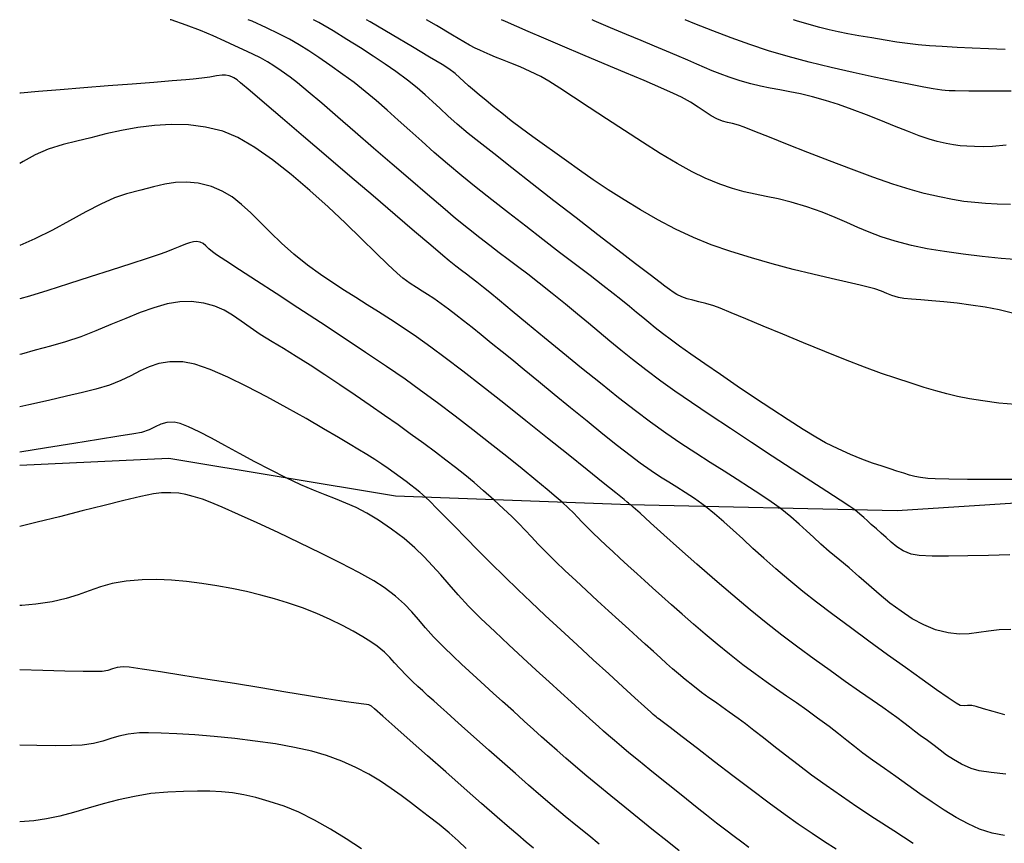
# Model space of a CAD drawing. Units: millimetres. Extents: x -605799 to 175604059, y -124063883 to 99794485.
# Drawn here: x -602687 to -535052, y -212307 to -155759 of the extents above; entities that cross this region are included whole.
import ezdxf

# ---------------------------------------------------------------- set-up
doc = ezdxf.new("R2010")
doc.units = ezdxf.units.MM
doc.header["$LTSCALE"] = 0.5
doc.layers.get('0').update_dxf_attribs({"lineweight": 18})
doc.layers.add('00001-block', color=7, linetype='Continuous')
doc.layers.add('CONT-MJR', color=7, linetype='Continuous', lineweight=25, true_color=0x2e2e2e)
doc.layers.add('CONT-MNR', color=7, linetype='Continuous', true_color=0x303030)

# ---------------------------------------------------------------- blocks, each defined once
blk = doc.blocks.new('TB_topo_exp')
at = {"layer": '00001-block'}
blk.add_lwpolyline([(485741.257, 4611812.172), (485726.677, 4611809.006), (485713.231, 4611809.201), (485705.105, 4611808.952), (485694.331, 4611808.767), (485679.168, 4611808.651), (485663.983, 4611807.662), (485645.58, 4611808.081), (485629.515, 4611808.684), (485613.95, 4611811.27), (485603.698, 4611810.792)], dxfattribs=at)
at = {"layer": 'CONT-MJR', "linetype": 'Continuous', "flags": 128}
for points, elevation in [([(485671.705, 4611804.644), (485670.25, 4611804.61), (485668.825, 4611804.578), (485667.505, 4611804.56), (485666.367, 4611804.567), (485665.486, 4611804.61), (485664.939, 4611804.701), (485664.397, 4611804.927), (485663.943, 4611805.203), (485663.554, 4611805.511), (485663.207, 4611805.83), (485662.879, 4611806.145), (485662.546, 4611806.435), (485662.195, 4611806.727), (485661.927, 4611806.973), (485661.686, 4611807.201), (485661.415, 4611807.443), (485661.059, 4611807.729), (485660.715, 4611807.967), (485660.063, 4611808.398), (485659.154, 4611808.991), (485658.039, 4611809.714), (485656.768, 4611810.539), (485655.391, 4611811.434), (485653.959, 4611812.368), (485652.523, 4611813.312), (485651.134, 4611814.235), (485649.841, 4611815.106), (485648.695, 4611815.895), (485647.747, 4611816.571), (485646.711, 4611817.344), (485645.799, 4611818.049), (485644.981, 4611818.703), (485644.225, 4611819.325), (485643.5, 4611819.934), (485642.773, 4611820.547), (485642.015, 4611821.183), (485641.193, 4611821.86), (485640.276, 4611822.596), (485639.374, 4611823.305), (485638.593, 4611823.909), (485637.9, 4611824.438), (485637.259, 4611824.923), (485636.637, 4611825.394), (485635.998, 4611825.882), (485635.31, 4611826.417), (485634.536, 4611827.03), (485633.643, 4611827.751), (485632.757, 4611828.486), (485631.706, 4611829.378), (485630.534, 4611830.386), (485629.288, 4611831.465), (485628.013, 4611832.574), (485626.753, 4611833.669), (485625.553, 4611834.709), (485624.46, 4611835.649), (485623.518, 4611836.449), (485622.772, 4611837.065), (485622.268, 4611837.453), (485621.665, 4611837.879), (485621.165, 4611838.218), (485620.71, 4611838.502), (485620.243, 4611838.763), (485619.704, 4611839.032), (485619.034, 4611839.341), (485618.469, 4611839.602), (485617.785, 4611839.921), (485616.995, 4611840.277), (485616.11, 4611840.651), (485615.142, 4611841.023), (485614.103, 4611841.371), (485614.036, 4611841.39)], 824), ([(485672.356, 4611824.892), (485671.117, 4611825.001), (485669.817, 4611825.133), (485668.503, 4611825.287), (485667.224, 4611825.464), (485666.026, 4611825.663), (485664.958, 4611825.885), (485663.83, 4611826.182), (485662.876, 4611826.488), (485662.041, 4611826.804), (485661.273, 4611827.13), (485660.514, 4611827.466), (485659.713, 4611827.812), (485658.813, 4611828.169), (485657.76, 4611828.536), (485656.702, 4611828.853), (485655.79, 4611829.082), (485654.978, 4611829.257), (485654.219, 4611829.412), (485653.466, 4611829.58), (485652.674, 4611829.796), (485651.795, 4611830.093), (485650.783, 4611830.506), (485649.897, 4611830.94), (485648.856, 4611831.52), (485647.704, 4611832.21), (485646.482, 4611832.974), (485645.233, 4611833.779), (485643.997, 4611834.588), (485642.818, 4611835.368), (485641.738, 4611836.082), (485640.797, 4611836.696), (485640.039, 4611837.175), (485639.506, 4611837.484), (485638.772, 4611837.844), (485638.075, 4611838.154), (485637.433, 4611838.416), (485636.864, 4611838.638), (485636.384, 4611838.824), (485636.01, 4611838.98), (485635.612, 4611839.158), (485635.302, 4611839.298), (485634.996, 4611839.445), (485634.608, 4611839.646), (485634.216, 4611839.871), (485633.427, 4611840.335), (485632.329, 4611840.987), (485631.651, 4611841.39)], 822), ([(485671.395, 4611839.349), (485670.25, 4611839.39), (485669.128, 4611839.44), (485668.089, 4611839.491), (485667.065, 4611839.547), (485666.193, 4611839.607), (485665.42, 4611839.676), (485664.691, 4611839.758), (485663.952, 4611839.859), (485663.151, 4611839.983), (485662.234, 4611840.136), (485661.335, 4611840.289), (485660.587, 4611840.42), (485659.931, 4611840.547), (485659.309, 4611840.685), (485658.663, 4611840.85), (485657.934, 4611841.057), (485657.063, 4611841.323), (485656.863, 4611841.39)], 820), ([(485671.349, 4611785.379), (485670.507, 4611785.528), (485669.631, 4611785.807), (485668.841, 4611786.169), (485668.03, 4611786.61), (485667.205, 4611787.114), (485666.372, 4611787.664), (485665.537, 4611788.243), (485664.708, 4611788.833), (485663.892, 4611789.418), (485663.094, 4611789.981), (485662.288, 4611790.552), (485661.626, 4611791.039), (485661.053, 4611791.478), (485660.512, 4611791.903), (485659.944, 4611792.349), (485659.293, 4611792.852), (485658.502, 4611793.445), (485657.759, 4611793.985), (485657.056, 4611794.48), (485656.372, 4611794.955), (485655.684, 4611795.431), (485654.971, 4611795.933), (485654.211, 4611796.483), (485653.382, 4611797.105), (485652.464, 4611797.822), (485651.609, 4611798.513), (485650.777, 4611799.207), (485649.973, 4611799.894), (485649.205, 4611800.566), (485648.478, 4611801.212), (485647.8, 4611801.822), (485647.176, 4611802.387), (485646.614, 4611802.897), (485646.12, 4611803.342), (485645.483, 4611803.915), (485644.929, 4611804.416), (485644.434, 4611804.869), (485643.974, 4611805.295), (485643.526, 4611805.717), (485643.065, 4611806.157), (485642.648, 4611806.568), (485642.317, 4611806.912), (485642.028, 4611807.22), (485641.737, 4611807.525), (485641.398, 4611807.859), (485640.967, 4611808.254), (485640.559, 4611808.607), (485639.943, 4611809.125), (485639.15, 4611809.779), (485638.212, 4611810.543), (485637.158, 4611811.391), (485636.02, 4611812.296), (485634.829, 4611813.229), (485633.614, 4611814.166), (485632.407, 4611815.078), (485631.239, 4611815.939), (485630.167, 4611816.699), (485628.887, 4611817.58), (485627.455, 4611818.546), (485625.927, 4611819.565), (485624.359, 4611820.601), (485622.805, 4611821.619), (485621.323, 4611822.586), (485619.968, 4611823.467), (485618.796, 4611824.228), (485617.862, 4611824.835), (485617.222, 4611825.252), (485616.933, 4611825.446), (485616.682, 4611825.658), (485616.482, 4611825.857), (485616.3, 4611826.02), (485616.101, 4611826.124), (485615.852, 4611826.164), (485615.632, 4611826.131), (485615.365, 4611826.062), (485615.08, 4611825.969), (485614.704, 4611825.815), (485614.251, 4611825.627), (485613.73, 4611825.429), (485613.285, 4611825.279), (485612.453, 4611825.003), (485611.324, 4611824.632), (485609.987, 4611824.197), (485608.534, 4611823.727), (485607.056, 4611823.254), (485605.641, 4611822.808), (485604.382, 4611822.419), (485603.698, 4611822.216)], 826), ([(485649.007, 4611784.323), (485648.176, 4611784.985), (485647.246, 4611785.728), (485646.261, 4611786.518), (485645.267, 4611787.321), (485644.305, 4611788.102), (485643.422, 4611788.826), (485642.661, 4611789.46), (485641.877, 4611790.125), (485641.211, 4611790.695), (485640.626, 4611791.203), (485640.086, 4611791.679), (485639.551, 4611792.157), (485638.986, 4611792.666), (485638.352, 4611793.238), (485637.612, 4611793.906), (485636.865, 4611794.578), (485636.217, 4611795.162), (485635.64, 4611795.685), (485635.104, 4611796.173), (485634.583, 4611796.653), (485634.048, 4611797.153), (485633.471, 4611797.699), (485632.823, 4611798.318), (485632.123, 4611799.026), (485631.566, 4611799.646), (485631.089, 4611800.206), (485630.631, 4611800.735), (485630.129, 4611801.257), (485629.52, 4611801.802), (485628.743, 4611802.396), (485628.016, 4611802.859), (485627.001, 4611803.429), (485625.768, 4611804.076), (485624.385, 4611804.77), (485622.921, 4611805.482), (485621.443, 4611806.182), (485620.021, 4611806.841), (485618.723, 4611807.427), (485617.618, 4611807.912), (485616.774, 4611808.266), (485616.259, 4611808.46), (485615.624, 4611808.655), (485615.104, 4611808.792), (485614.619, 4611808.876), (485614.088, 4611808.913), (485613.43, 4611808.907), (485612.893, 4611808.832), (485612.009, 4611808.646), (485610.851, 4611808.372), (485609.49, 4611808.036), (485607.997, 4611807.659), (485606.444, 4611807.267), (485604.903, 4611806.883), (485603.698, 4611806.591)], 828), ([(485627.179, 4611784.468), (485626.135, 4611785.152), (485625.051, 4611785.822), (485623.957, 4611786.441), (485622.882, 4611786.974), (485621.856, 4611787.385), (485620.827, 4611787.721), (485619.919, 4611787.981), (485619.097, 4611788.173), (485618.323, 4611788.305), (485617.559, 4611788.385), (485616.769, 4611788.422), (485615.915, 4611788.424), (485614.96, 4611788.397), (485613.868, 4611788.352), (485612.709, 4611788.251), (485611.581, 4611788.066), (485610.486, 4611787.822), (485609.423, 4611787.541), (485608.395, 4611787.246), (485607.404, 4611786.961), (485606.45, 4611786.708), (485605.535, 4611786.511), (485604.661, 4611786.393), (485603.698, 4611786.309)], 830)]:
    blk.add_lwpolyline(points, dxfattribs=dict(at, elevation=elevation))
at = {"layer": 'CONT-MNR', "linetype": 'Continuous', "flags": 128}
for points, elevation in [([(485671.924, 4611809.814), (485670.292, 4611809.82), (485668.794, 4611809.828), (485667.527, 4611809.842), (485666.591, 4611809.862), (485666.082, 4611809.889), (485665.581, 4611809.96), (485665.183, 4611810.036), (485664.824, 4611810.128), (485664.435, 4611810.246), (485663.95, 4611810.401), (485663.495, 4611810.544), (485662.935, 4611810.726), (485662.284, 4611810.951), (485661.556, 4611811.221), (485660.766, 4611811.542), (485659.928, 4611811.917), (485659.057, 4611812.349), (485658.382, 4611812.73), (485657.511, 4611813.261), (485656.491, 4611813.911), (485655.367, 4611814.645), (485654.185, 4611815.431), (485652.992, 4611816.235), (485651.834, 4611817.025), (485650.756, 4611817.769), (485649.804, 4611818.431), (485649.026, 4611818.981), (485648.465, 4611819.385), (485647.851, 4611819.844), (485647.35, 4611820.237), (485646.916, 4611820.592), (485646.507, 4611820.936), (485646.079, 4611821.298), (485645.588, 4611821.706), (485644.99, 4611822.187), (485644.461, 4611822.6), (485643.746, 4611823.152), (485642.874, 4611823.821), (485641.879, 4611824.583), (485640.79, 4611825.418), (485639.64, 4611826.301), (485638.461, 4611827.211), (485637.283, 4611828.126), (485636.139, 4611829.021), (485635.06, 4611829.876), (485634.077, 4611830.668), (485633.095, 4611831.484), (485632.177, 4611832.275), (485631.311, 4611833.041), (485630.488, 4611833.781), (485629.698, 4611834.494), (485628.932, 4611835.18), (485628.179, 4611835.839), (485627.431, 4611836.468), (485626.675, 4611837.069), (485625.904, 4611837.639), (485625.007, 4611838.273), (485624.238, 4611838.805), (485623.55, 4611839.26), (485622.896, 4611839.664), (485622.227, 4611840.043), (485621.497, 4611840.422), (485620.657, 4611840.827), (485619.66, 4611841.283), (485619.4, 4611841.39)], 823.5), ([(485672.099, 4611814.978), (485670.964, 4611815.069), (485669.869, 4611815.216), (485668.942, 4611815.365), (485668.129, 4611815.524), (485667.375, 4611815.702), (485666.627, 4611815.907), (485665.83, 4611816.148), (485664.93, 4611816.432), (485663.873, 4611816.77), (485662.909, 4611817.098), (485661.737, 4611817.533), (485660.414, 4611818.048), (485658.999, 4611818.614), (485657.549, 4611819.205), (485656.123, 4611819.794), (485654.779, 4611820.353), (485653.574, 4611820.854), (485652.568, 4611821.271), (485651.817, 4611821.577), (485651.38, 4611821.744), (485650.84, 4611821.909), (485650.359, 4611822.03), (485649.929, 4611822.131), (485649.543, 4611822.234), (485649.193, 4611822.361), (485648.845, 4611822.53), (485648.584, 4611822.686), (485648.334, 4611822.863), (485648.015, 4611823.09), (485647.686, 4611823.336), (485646.996, 4611823.862), (485646.009, 4611824.621), (485644.79, 4611825.56), (485643.404, 4611826.631), (485641.917, 4611827.783), (485640.394, 4611828.965), (485638.899, 4611830.129), (485637.499, 4611831.222), (485636.257, 4611832.197), (485635.239, 4611833.001), (485634.511, 4611833.585), (485633.748, 4611834.225), (485633.117, 4611834.785), (485632.571, 4611835.291), (485632.066, 4611835.765), (485631.556, 4611836.231), (485630.995, 4611836.714), (485630.338, 4611837.238), (485629.541, 4611837.825), (485628.795, 4611838.344), (485627.979, 4611838.891), (485627.104, 4611839.458), (485626.181, 4611840.036), (485625.222, 4611840.616), (485624.239, 4611841.188), (485623.877, 4611841.39)], 823), ([(485671.905, 4611821.251), (485670.979, 4611821.46), (485670.015, 4611821.647), (485669.042, 4611821.8), (485668.092, 4611821.92), (485667.187, 4611822.013), (485666.348, 4611822.087), (485665.597, 4611822.147), (485664.953, 4611822.201), (485664.44, 4611822.255), (485664.077, 4611822.316), (485663.61, 4611822.451), (485663.255, 4611822.593), (485662.902, 4611822.748), (485662.442, 4611822.918), (485662.08, 4611823.012), (485661.428, 4611823.162), (485660.53, 4611823.363), (485659.433, 4611823.614), (485658.181, 4611823.91), (485656.821, 4611824.247), (485655.398, 4611824.622), (485653.957, 4611825.032), (485652.545, 4611825.473), (485651.207, 4611825.941), (485649.988, 4611826.434), (485648.742, 4611827.018), (485647.525, 4611827.654), (485646.345, 4611828.325), (485645.21, 4611829.018), (485644.126, 4611829.717), (485643.101, 4611830.406), (485642.144, 4611831.071), (485641.261, 4611831.697), (485640.459, 4611832.268), (485639.748, 4611832.77), (485638.938, 4611833.345), (485638.175, 4611833.911), (485637.466, 4611834.456), (485636.816, 4611834.969), (485636.232, 4611835.441), (485635.721, 4611835.861), (485635.29, 4611836.218), (485634.945, 4611836.503), (485634.534, 4611836.852), (485634.218, 4611837.143), (485633.931, 4611837.41), (485633.606, 4611837.688), (485633.177, 4611838.01), (485632.717, 4611838.305), (485631.856, 4611838.827), (485630.682, 4611839.526), (485629.288, 4611840.349), (485627.762, 4611841.243), (485627.51, 4611841.39)], 822.5), ([(485671.758, 4611828.701), (485670.847, 4611828.733), (485670.044, 4611828.772), (485669.298, 4611828.831), (485668.556, 4611828.918), (485667.766, 4611829.045), (485666.878, 4611829.22), (485665.839, 4611829.455), (485664.877, 4611829.721), (485663.679, 4611830.108), (485662.311, 4611830.588), (485660.838, 4611831.129), (485659.325, 4611831.703), (485657.838, 4611832.279), (485656.443, 4611832.828), (485655.204, 4611833.32), (485654.186, 4611833.725), (485653.456, 4611834.013), (485653.079, 4611834.155), (485652.655, 4611834.272), (485652.317, 4611834.343), (485651.985, 4611834.426), (485651.578, 4611834.578), (485651.193, 4611834.784), (485650.776, 4611835.058), (485650.31, 4611835.379), (485649.775, 4611835.726), (485649.153, 4611836.079), (485648.619, 4611836.331), (485647.742, 4611836.717), (485646.602, 4611837.207), (485645.276, 4611837.769), (485643.845, 4611838.371), (485642.386, 4611838.984), (485640.979, 4611839.576), (485639.702, 4611840.115), (485638.634, 4611840.572), (485637.855, 4611840.914), (485637.068, 4611841.267), (485636.791, 4611841.39)], 821.5), ([(485671.464, 4611832.769), (485670.528, 4611832.688), (485669.914, 4611832.666), (485669.28, 4611832.685), (485668.761, 4611832.706), (485668.301, 4611832.74), (485667.845, 4611832.797), (485667.337, 4611832.888), (485666.72, 4611833.025), (485666.178, 4611833.183), (485665.49, 4611833.426), (485664.685, 4611833.734), (485663.793, 4611834.088), (485662.843, 4611834.467), (485661.865, 4611834.853), (485660.887, 4611835.225), (485659.939, 4611835.564), (485659.05, 4611835.85), (485658.147, 4611836.1), (485657.338, 4611836.293), (485656.6, 4611836.445), (485655.911, 4611836.574), (485655.248, 4611836.696), (485654.59, 4611836.829), (485653.914, 4611836.989), (485653.199, 4611837.193), (485652.435, 4611837.443), (485651.806, 4611837.67), (485651.259, 4611837.888), (485650.743, 4611838.11), (485650.203, 4611838.349), (485649.588, 4611838.62), (485648.846, 4611838.934), (485648.138, 4611839.227), (485647.311, 4611839.571), (485646.382, 4611839.959), (485645.37, 4611840.384), (485644.293, 4611840.841), (485643.169, 4611841.322), (485643.012, 4611841.39)], 821), ([(485671.807, 4611836.49), (485670.222, 4611836.49), (485668.895, 4611836.493), (485667.96, 4611836.498), (485667.548, 4611836.503), (485667.26, 4611836.521), (485667.033, 4611836.546), (485666.749, 4611836.591), (485666.452, 4611836.644), (485665.812, 4611836.764), (485664.885, 4611836.943), (485663.727, 4611837.174), (485662.397, 4611837.45), (485660.949, 4611837.764), (485659.442, 4611838.109), (485657.932, 4611838.478), (485656.476, 4611838.863), (485655.131, 4611839.258), (485653.851, 4611839.68), (485652.567, 4611840.14), (485651.301, 4611840.623), (485650.074, 4611841.115), (485649.414, 4611841.39)], 820.5), ([(485671.785, 4611799.519), (485670.981, 4611799.496), (485670.259, 4611799.413), (485669.584, 4611799.311), (485668.919, 4611799.229), (485668.227, 4611799.207), (485667.471, 4611799.286), (485666.615, 4611799.505), (485665.806, 4611799.833), (485665.013, 4611800.261), (485664.238, 4611800.77), (485663.48, 4611801.336), (485662.743, 4611801.939), (485662.028, 4611802.557), (485661.335, 4611803.167), (485660.667, 4611803.75), (485660.026, 4611804.281), (485659.306, 4611804.874), (485658.724, 4611805.388), (485658.225, 4611805.854), (485657.752, 4611806.302), (485657.249, 4611806.763), (485656.661, 4611807.267), (485655.93, 4611807.845), (485655.311, 4611808.296), (485654.607, 4611808.773), (485653.828, 4611809.279), (485652.982, 4611809.815), (485652.079, 4611810.383), (485651.128, 4611810.985), (485650.139, 4611811.621), (485649.12, 4611812.295), (485648.08, 4611813.006), (485647.029, 4611813.758), (485645.994, 4611814.535), (485644.832, 4611815.437), (485643.584, 4611816.427), (485642.294, 4611817.466), (485641.002, 4611818.519), (485639.75, 4611819.547), (485638.581, 4611820.512), (485637.536, 4611821.378), (485636.656, 4611822.107), (485635.985, 4611822.662), (485635.563, 4611823.004), (485635.1, 4611823.367), (485634.72, 4611823.658), (485634.382, 4611823.914), (485634.045, 4611824.17), (485633.668, 4611824.465), (485633.21, 4611824.834), (485632.763, 4611825.206), (485631.946, 4611825.899), (485630.827, 4611826.85), (485629.479, 4611828), (485627.97, 4611829.288), (485626.373, 4611830.653), (485624.757, 4611832.034), (485623.194, 4611833.37), (485621.753, 4611834.602), (485620.506, 4611835.669), (485619.523, 4611836.509), (485618.875, 4611837.062), (485618.632, 4611837.268), (485618.524, 4611837.338), (485618.409, 4611837.398), (485618.282, 4611837.457), (485618.081, 4611837.535), (485617.834, 4611837.587), (485617.598, 4611837.577), (485617.226, 4611837.527), (485616.751, 4611837.454), (485616.206, 4611837.374), (485615.624, 4611837.302), (485615.112, 4611837.257), (485614.178, 4611837.183), (485612.914, 4611837.086), (485611.418, 4611836.972), (485609.782, 4611836.847), (485608.102, 4611836.716), (485606.472, 4611836.586), (485604.988, 4611836.463), (485603.744, 4611836.352), (485603.698, 4611836.348)], 824.5), ([(485671.367, 4611793.657), (485670.576, 4611793.888), (485669.906, 4611794.086), (485669.401, 4611794.232), (485669.105, 4611794.301), (485668.809, 4611794.302), (485668.569, 4611794.271), (485668.292, 4611794.31), (485668.036, 4611794.461), (485667.483, 4611794.832), (485666.682, 4611795.386), (485665.685, 4611796.088), (485664.542, 4611796.902), (485663.306, 4611797.792), (485662.027, 4611798.722), (485660.757, 4611799.657), (485659.545, 4611800.56), (485658.444, 4611801.396), (485657.505, 4611802.128), (485656.525, 4611802.927), (485655.633, 4611803.687), (485654.818, 4611804.409), (485654.065, 4611805.094), (485653.363, 4611805.741), (485652.698, 4611806.351), (485652.058, 4611806.925), (485651.43, 4611807.461), (485650.801, 4611807.962), (485650.056, 4611808.509), (485649.418, 4611808.939), (485648.844, 4611809.299), (485648.29, 4611809.633), (485647.712, 4611809.989), (485647.067, 4611810.411), (485646.311, 4611810.945), (485645.627, 4611811.462), (485644.763, 4611812.14), (485643.764, 4611812.939), (485642.676, 4611813.82), (485641.544, 4611814.742), (485640.415, 4611815.665), (485639.334, 4611816.551), (485638.347, 4611817.36), (485637.499, 4611818.051), (485636.836, 4611818.586), (485636.081, 4611819.19), (485635.396, 4611819.743), (485634.77, 4611820.247), (485634.192, 4611820.709), (485633.654, 4611821.134), (485633.144, 4611821.526), (485632.653, 4611821.89), (485632.143, 4611822.247), (485631.718, 4611822.523), (485631.336, 4611822.76), (485630.955, 4611822.997), (485630.532, 4611823.276), (485630.025, 4611823.636), (485629.62, 4611823.986), (485628.989, 4611824.588), (485628.167, 4611825.393), (485627.186, 4611826.353), (485626.08, 4611827.418), (485624.882, 4611828.54), (485623.627, 4611829.67), (485622.346, 4611830.76), (485621.075, 4611831.759), (485619.846, 4611832.62), (485618.692, 4611833.294), (485617.647, 4611833.732), (485616.469, 4611834.019), (485615.289, 4611834.168), (485614.114, 4611834.198), (485612.953, 4611834.13), (485611.813, 4611833.984), (485610.701, 4611833.782), (485609.626, 4611833.544), (485608.594, 4611833.289), (485607.613, 4611833.04), (485606.692, 4611832.815), (485605.656, 4611832.502), (485604.75, 4611832.104), (485603.941, 4611831.663), (485603.698, 4611831.519)], 825), ([(485671.44, 4611789.591), (485670.435, 4611789.701), (485669.618, 4611789.825), (485669.046, 4611789.98), (485668.391, 4611790.278), (485667.843, 4611790.587), (485667.369, 4611790.905), (485666.934, 4611791.23), (485666.505, 4611791.56), (485666.05, 4611791.893), (485665.552, 4611792.247), (485665.165, 4611792.54), (485664.816, 4611792.813), (485664.433, 4611793.112), (485663.945, 4611793.48), (485663.559, 4611793.757), (485662.985, 4611794.158), (485662.25, 4611794.669), (485661.383, 4611795.273), (485660.412, 4611795.955), (485659.366, 4611796.698), (485658.272, 4611797.488), (485657.158, 4611798.307), (485656.053, 4611799.142), (485654.984, 4611799.975), (485653.881, 4611800.872), (485652.685, 4611801.876), (485651.445, 4611802.94), (485650.211, 4611804.017), (485649.031, 4611805.058), (485647.955, 4611806.017), (485647.032, 4611806.846), (485646.311, 4611807.498), (485645.842, 4611807.925), (485645.672, 4611808.079), (485645.593, 4611808.132), (485645.524, 4611808.187), (485645.425, 4611808.267), (485645.216, 4611808.437), (485644.649, 4611808.896), (485643.782, 4611809.596), (485642.673, 4611810.49), (485641.379, 4611811.531), (485639.957, 4611812.67), (485638.464, 4611813.86), (485636.958, 4611815.054), (485635.496, 4611816.204), (485634.135, 4611817.262), (485632.932, 4611818.182), (485631.946, 4611818.914), (485630.955, 4611819.617), (485630.037, 4611820.242), (485629.176, 4611820.806), (485628.356, 4611821.326), (485627.564, 4611821.822), (485626.783, 4611822.31), (485625.999, 4611822.808), (485625.198, 4611823.334), (485624.362, 4611823.906), (485623.479, 4611824.541), (485622.527, 4611825.293), (485621.684, 4611826.043), (485620.927, 4611826.776), (485620.232, 4611827.475), (485619.576, 4611828.126), (485618.936, 4611828.712), (485618.288, 4611829.218), (485617.608, 4611829.629), (485616.874, 4611829.928), (485615.956, 4611830.156), (485615.146, 4611830.244), (485614.396, 4611830.217), (485613.658, 4611830.099), (485612.883, 4611829.914), (485612.022, 4611829.686), (485611.029, 4611829.439), (485610.209, 4611829.168), (485609.27, 4611828.735), (485608.234, 4611828.188), (485607.12, 4611827.573), (485605.95, 4611826.94), (485604.745, 4611826.335), (485603.698, 4611825.883)], 825.5), ([(485665.08, 4611784.836), (485663.739, 4611785.691), (485662.427, 4611786.539), (485661.206, 4611787.344), (485660.139, 4611788.07), (485659.09, 4611788.811), (485658.1, 4611789.532), (485657.172, 4611790.226), (485656.309, 4611790.886), (485655.513, 4611791.504), (485654.787, 4611792.073), (485654.134, 4611792.585), (485653.557, 4611793.034), (485653.059, 4611793.41), (485652.444, 4611793.857), (485651.937, 4611794.211), (485651.487, 4611794.522), (485651.039, 4611794.837), (485650.542, 4611795.203), (485649.943, 4611795.668), (485649.416, 4611796.093), (485648.961, 4611796.473), (485648.546, 4611796.831), (485648.14, 4611797.191), (485647.713, 4611797.576), (485647.233, 4611798.01), (485646.67, 4611798.517), (485646.144, 4611798.99), (485645.534, 4611799.54), (485644.86, 4611800.152), (485644.14, 4611800.809), (485643.392, 4611801.494), (485642.637, 4611802.192), (485641.891, 4611802.886), (485641.174, 4611803.56), (485640.505, 4611804.197), (485639.854, 4611804.835), (485639.313, 4611805.387), (485638.845, 4611805.88), (485638.412, 4611806.343), (485637.976, 4611806.801), (485637.499, 4611807.284), (485636.943, 4611807.818), (485636.27, 4611808.43), (485635.562, 4611809.053), (485634.906, 4611809.615), (485634.275, 4611810.137), (485633.642, 4611810.644), (485632.978, 4611811.157), (485632.257, 4611811.699), (485631.451, 4611812.294), (485630.532, 4611812.963), (485629.692, 4611813.565), (485628.764, 4611814.219), (485627.772, 4611814.906), (485626.74, 4611815.611), (485625.692, 4611816.316), (485624.651, 4611817.006), (485623.641, 4611817.663), (485622.686, 4611818.271), (485621.81, 4611818.813), (485621.037, 4611819.273), (485620.22, 4611819.778), (485619.524, 4611820.257), (485618.906, 4611820.7), (485618.323, 4611821.096), (485617.733, 4611821.438), (485617.092, 4611821.715), (485616.357, 4611821.917), (485615.485, 4611822.037), (485614.688, 4611822.021), (485613.831, 4611821.872), (485612.921, 4611821.615), (485611.967, 4611821.277), (485610.979, 4611820.883), (485609.964, 4611820.459), (485608.932, 4611820.03), (485607.89, 4611819.623), (485606.848, 4611819.263), (485605.814, 4611818.976), (485604.753, 4611818.704), (485603.825, 4611818.433), (485603.698, 4611818.394)], 826.5), ([(485659.786, 4611784.442), (485658.989, 4611784.948), (485658.126, 4611785.515), (485657.183, 4611786.158), (485656.278, 4611786.803), (485655.184, 4611787.607), (485653.968, 4611788.515), (485652.696, 4611789.476), (485651.435, 4611790.436), (485650.252, 4611791.342), (485649.211, 4611792.142), (485648.381, 4611792.783), (485647.827, 4611793.212), (485647.615, 4611793.375), (485647.518, 4611793.444), (485647.422, 4611793.515), (485647.326, 4611793.597), (485647.22, 4611793.691), (485647.053, 4611793.843), (485646.619, 4611794.235), (485645.964, 4611794.83), (485645.129, 4611795.589), (485644.16, 4611796.473), (485643.098, 4611797.443), (485641.989, 4611798.461), (485640.875, 4611799.489), (485639.801, 4611800.486), (485638.809, 4611801.415), (485637.944, 4611802.237), (485636.99, 4611803.164), (485636.061, 4611804.083), (485635.173, 4611804.974), (485634.342, 4611805.818), (485633.583, 4611806.593), (485632.911, 4611807.28), (485632.341, 4611807.858), (485631.89, 4611808.307), (485631.572, 4611808.607), (485631.184, 4611808.947), (485630.869, 4611809.209), (485630.573, 4611809.44), (485630.243, 4611809.684), (485629.825, 4611809.987), (485629.425, 4611810.278), (485629.015, 4611810.572), (485628.578, 4611810.877), (485628.097, 4611811.198), (485627.554, 4611811.54), (485626.933, 4611811.909), (485626.41, 4611812.218), (485625.605, 4611812.697), (485624.575, 4611813.304), (485623.374, 4611814), (485622.059, 4611814.743), (485620.686, 4611815.492), (485619.31, 4611816.207), (485617.987, 4611816.847), (485616.773, 4611817.369), (485615.724, 4611817.735), (485614.896, 4611817.902), (485614.014, 4611817.904), (485613.262, 4611817.781), (485612.594, 4611817.561), (485611.965, 4611817.272), (485611.331, 4611816.945), (485610.645, 4611816.607), (485609.863, 4611816.288), (485608.939, 4611816.017), (485608.021, 4611815.798), (485606.916, 4611815.534), (485605.67, 4611815.244), (485604.329, 4611814.948), (485603.698, 4611814.819)], 827), ([(485653.78, 4611784.564), (485653.299, 4611784.916), (485652.776, 4611785.308), (485652.202, 4611785.746), (485651.57, 4611786.235), (485650.87, 4611786.779), (485650.242, 4611787.273), (485649.493, 4611787.868), (485648.668, 4611788.527), (485647.815, 4611789.213), (485646.979, 4611789.889), (485646.207, 4611790.518), (485645.544, 4611791.062), (485645.037, 4611791.483), (485644.548, 4611791.898), (485644.153, 4611792.239), (485643.806, 4611792.543), (485643.462, 4611792.851), (485643.075, 4611793.201), (485642.598, 4611793.63), (485642.16, 4611794.025), (485641.576, 4611794.551), (485640.87, 4611795.189), (485640.065, 4611795.92), (485639.185, 4611796.724), (485638.253, 4611797.582), (485637.293, 4611798.473), (485636.329, 4611799.378), (485635.383, 4611800.278), (485634.534, 4611801.125), (485633.815, 4611801.895), (485633.19, 4611802.605), (485632.618, 4611803.268), (485632.063, 4611803.9), (485631.486, 4611804.516), (485630.848, 4611805.132), (485630.111, 4611805.762), (485629.237, 4611806.422), (485628.34, 4611807.027), (485627.539, 4611807.506), (485626.802, 4611807.888), (485626.099, 4611808.206), (485625.399, 4611808.491), (485624.671, 4611808.775), (485623.885, 4611809.088), (485623.009, 4611809.463), (485622.013, 4611809.93), (485620.938, 4611810.474), (485619.861, 4611811.041), (485618.807, 4611811.608), (485617.8, 4611812.153), (485616.864, 4611812.654), (485616.022, 4611813.089), (485615.299, 4611813.434), (485614.719, 4611813.668), (485614.306, 4611813.767), (485613.799, 4611813.745), (485613.391, 4611813.619), (485613.012, 4611813.432), (485612.593, 4611813.23), (485612.063, 4611813.057), (485611.532, 4611812.957), (485610.513, 4611812.785), (485609.108, 4611812.557), (485607.418, 4611812.289), (485605.546, 4611811.995), (485603.698, 4611811.707)], 827.5), ([(485643.51, 4611784.793), (485642.786, 4611785.373), (485642.01, 4611786.005), (485641.177, 4611786.691), (485640.286, 4611787.437), (485639.502, 4611788.104), (485638.647, 4611788.843), (485637.747, 4611789.627), (485636.832, 4611790.431), (485635.931, 4611791.228), (485635.071, 4611791.992), (485634.282, 4611792.695), (485633.593, 4611793.312), (485633.031, 4611793.817), (485632.625, 4611794.182), (485632.145, 4611794.614), (485631.744, 4611794.976), (485631.388, 4611795.3), (485631.044, 4611795.618), (485630.68, 4611795.96), (485630.262, 4611796.359), (485629.8, 4611796.834), (485629.452, 4611797.237), (485629.134, 4611797.602), (485628.761, 4611797.968), (485628.249, 4611798.371), (485627.811, 4611798.67), (485627.262, 4611799.016), (485626.611, 4611799.397), (485625.864, 4611799.8), (485625.031, 4611800.21), (485624.119, 4611800.616), (485623.136, 4611801.005), (485622.089, 4611801.363), (485621.201, 4611801.629), (485620.264, 4611801.883), (485619.287, 4611802.121), (485618.279, 4611802.339), (485617.251, 4611802.53), (485616.211, 4611802.691), (485615.168, 4611802.817), (485614.132, 4611802.904), (485613.112, 4611802.946), (485612.117, 4611802.938), (485611.001, 4611802.847), (485610.061, 4611802.673), (485609.238, 4611802.441), (485608.473, 4611802.175), (485607.708, 4611801.9), (485606.882, 4611801.641), (485605.938, 4611801.422), (485604.816, 4611801.268), (485603.837, 4611801.175), (485603.698, 4611801.162)], 828.5), ([(485638.988, 4611784.515), (485638.497, 4611784.921), (485637.91, 4611785.414), (485637.336, 4611785.907), (485636.486, 4611786.648), (485635.429, 4611787.575), (485634.235, 4611788.626), (485632.974, 4611789.739), (485631.714, 4611790.853), (485630.525, 4611791.905), (485629.476, 4611792.833), (485628.638, 4611793.575), (485628.079, 4611794.069), (485627.869, 4611794.254), (485627.783, 4611794.312), (485627.692, 4611794.359), (485627.523, 4611794.383), (485627.15, 4611794.424), (485626.657, 4611794.481), (485626.127, 4611794.549), (485625.693, 4611794.617), (485624.797, 4611794.763), (485623.532, 4611794.971), (485621.991, 4611795.224), (485620.265, 4611795.507), (485618.449, 4611795.804), (485616.633, 4611796.098), (485614.911, 4611796.374), (485613.374, 4611796.615), (485612.116, 4611796.805), (485611.228, 4611796.929), (485610.804, 4611796.97), (485610.395, 4611796.917), (485610.08, 4611796.818), (485609.763, 4611796.712), (485609.353, 4611796.638), (485608.932, 4611796.632), (485608.055, 4611796.642), (485606.81, 4611796.666), (485605.288, 4611796.703), (485603.698, 4611796.749)], 829), ([(485634.376, 4611784.488), (485633.821, 4611785.007), (485633.195, 4611785.566), (485632.506, 4611786.142), (485631.761, 4611786.713), (485631.158, 4611787.162), (485630.54, 4611787.634), (485629.894, 4611788.119), (485629.209, 4611788.61), (485628.472, 4611789.099), (485627.672, 4611789.578), (485626.797, 4611790.038), (485625.835, 4611790.473), (485624.774, 4611790.872), (485623.761, 4611791.167), (485622.578, 4611791.431), (485621.27, 4611791.662), (485619.884, 4611791.863), (485618.468, 4611792.033), (485617.067, 4611792.173), (485615.729, 4611792.282), (485614.5, 4611792.362), (485613.426, 4611792.412), (485612.555, 4611792.434), (485611.933, 4611792.426), (485611.15, 4611792.347), (485610.517, 4611792.206), (485609.959, 4611792.032), (485609.401, 4611791.852), (485608.767, 4611791.693), (485607.981, 4611791.585), (485607.254, 4611791.552), (485606.191, 4611791.541), (485604.879, 4611791.551), (485603.698, 4611791.574)], 829.5)]:
    blk.add_lwpolyline(points, dxfattribs=dict(at, elevation=elevation))
blk = doc.blocks.new('fenebi')
at = {"xscale": 1000, "yscale": 1000, "zscale": 1000}
blk.add_blockref('TB_topo_exp', (-486475569, -4612018378), dxfattribs=at)

msp = doc.modelspace()

# ---------------------------------------------------------------- block references
msp.add_blockref('fenebi', (269183.7415059, 21227.937252, -824500))

doc.saveas('drawing.dxf')
